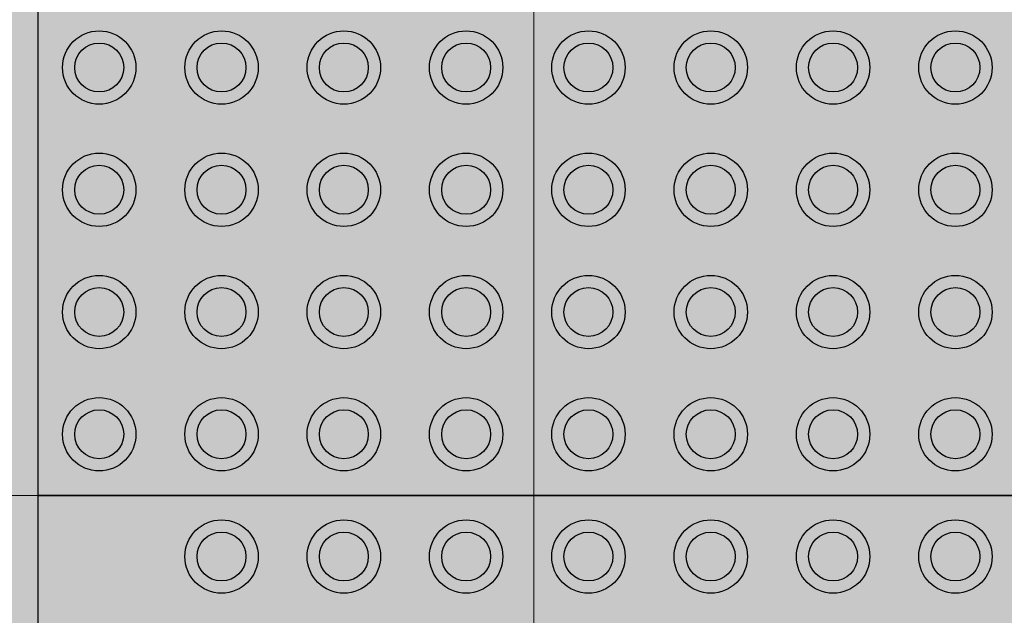
# Model space of a CAD drawing. Units: millimetres. Extents: x -297 to 4663245, y -10 to 2460236.
# Drawn here: x 265 to 265, y 58 to 59 of the extents above; entities that cross this region are included whole.
import ezdxf

# ---------------------------------------------------------------- set-up
doc = ezdxf.new("R2010")
doc.units = ezdxf.units.MM
doc.header["$LTSCALE"] = 0.25
doc.layers.add('BALDOSAS 1', color=253, linetype='Continuous', lineweight=15)
doc.layers.add('PISOS', color=253, linetype='Continuous', lineweight=15)
doc.layers.add('Porcelanato', color=252, linetype='Continuous', lineweight=5, transparency=0.15)

msp = doc.modelspace()

# ---------------------------------------------------------------- hatches: boundary and pattern name
at = {"ltscale": 0.25, "true_color": 0xf7f281, "transparency": 33554687}
h = msp.add_hatch(color=51, dxfattribs=at)
h.dxf.hatch_style = 1
h.paths.add_polyline_path([(264.37171, 58.3606), (264.77171, 58.3606), (264.77171, 58.7606), (264.37171, 58.7606)])
h.paths.add_polyline_path([(264.55171, 58.7231, -1), (264.59671, 58.7231), (264.59671, 58.3981, -1), (264.55171, 58.3981)], flags=16)
h.paths.add_polyline_path([(264.55671, 58.7231, -1), (264.59171, 58.7231), (264.59171, 58.3981, -1), (264.55671, 58.3981)], flags=0)
h.paths.add_polyline_path([(264.63171, 58.7231, -1), (264.67671, 58.7231), (264.67671, 58.3981, -1), (264.63171, 58.3981)], flags=16)
h.paths.add_polyline_path([(264.63671, 58.7231, -1), (264.67171, 58.7231), (264.67171, 58.3981, -1), (264.63671, 58.3981)], flags=0)
h.paths.add_polyline_path([(264.71171, 58.7231, -1), (264.75671, 58.7231), (264.75671, 58.3981, -1), (264.71171, 58.3981)], flags=16)
h.paths.add_polyline_path([(264.71671, 58.7231, -1), (264.75171, 58.7231), (264.75171, 58.3981, -1), (264.71671, 58.3981)], flags=0)
at = {"ltscale": 0.25, "true_color": 0xf8f6b0, "transparency": 33554687}
h = msp.add_hatch(color=51, dxfattribs=at)
h.dxf.hatch_style = 1
h.paths.add_polyline_path([(264.77171, 58.7606), (264.77171, 58.3606), (265.17171, 58.3606), (265.17171, 58.7606)])
h.paths.add_polyline_path([(264.91171, 58.6856, -1), (264.88171, 58.6856, -1)], flags=16)
h.paths.add_polyline_path([(264.86171, 58.6856, -1), (264.83171, 58.6856, -1)], flags=16)
h.paths.add_polyline_path([(264.90671, 58.6856, -1), (264.88671, 58.6856, -1)], flags=0)
h.paths.add_polyline_path([(264.85671, 58.6856, -1), (264.83671, 58.6856, -1)], flags=0)
h.paths.add_polyline_path([(264.88171, 58.7356, -1), (264.91171, 58.7356, -1)], flags=16)
h.paths.add_polyline_path([(264.83171, 58.7356, -1), (264.86171, 58.7356, -1)], flags=16)
h.paths.add_polyline_path([(264.88671, 58.7356, -1), (264.90671, 58.7356, -1)], flags=0)
h.paths.add_polyline_path([(264.83671, 58.7356, -1), (264.85671, 58.7356, -1)], flags=0)
h.paths.add_polyline_path([(264.91171, 58.6356, -1), (264.88171, 58.6356, -1)], flags=16)
h.paths.add_polyline_path([(264.86171, 58.6356, -1), (264.83171, 58.6356, -1)], flags=16)
h.paths.add_polyline_path([(264.96171, 58.6856, -1), (264.93171, 58.6856, -1)], flags=16)
h.paths.add_polyline_path([(264.90671, 58.6356, -1), (264.88671, 58.6356, -1)], flags=0)
h.paths.add_polyline_path([(264.85671, 58.6356, -1), (264.83671, 58.6356, -1)], flags=0)
h.paths.add_polyline_path([(264.81171, 58.6856, -1), (264.78171, 58.6856, -1)], flags=16)
h.paths.add_polyline_path([(264.95671, 58.6856, -1), (264.93671, 58.6856, -1)], flags=0)
h.paths.add_polyline_path([(264.93171, 58.7356, -1), (264.96171, 58.7356, -1)], flags=16)
h.paths.add_polyline_path([(264.80671, 58.6856, -1), (264.78671, 58.6856, -1)], flags=0)
h.paths.add_polyline_path([(264.93671, 58.7356, -1), (264.95671, 58.7356, -1)], flags=0)
h.paths.add_polyline_path([(264.96171, 58.6356, -1), (264.93171, 58.6356, -1)], flags=16)
h.paths.add_polyline_path([(264.81171, 58.6356, -1), (264.78171, 58.6356, -1)], flags=16)
h.paths.add_polyline_path([(264.95671, 58.6356, -1), (264.93671, 58.6356, -1)], flags=0)
h.paths.add_polyline_path([(264.80671, 58.6356, -1), (264.78671, 58.6356, -1)], flags=0)
h.paths.add_polyline_path([(264.91171, 58.5856, -1), (264.88171, 58.5856, -1)], flags=16)
h.paths.add_polyline_path([(264.86171, 58.5856, -1), (264.83171, 58.5856, -1)], flags=16)
h.paths.add_polyline_path([(265.01171, 58.6856, -1), (264.98171, 58.6856, -1)], flags=16)
h.paths.add_polyline_path([(264.90671, 58.5856, -1), (264.88671, 58.5856, -1)], flags=0)
h.paths.add_polyline_path([(264.85671, 58.5856, -1), (264.83671, 58.5856, -1)], flags=0)
h.paths.add_polyline_path([(264.98171, 58.7356, -1), (265.01171, 58.7356, -1)], flags=16)
h.paths.add_polyline_path([(265.00671, 58.6856, -1), (264.98671, 58.6856, -1)], flags=0)
h.paths.add_polyline_path([(264.98671, 58.7356, -1), (265.00671, 58.7356, -1)], flags=0)
h.paths.add_polyline_path([(264.96171, 58.5856, -1), (264.93171, 58.5856, -1)], flags=16)
h.paths.add_polyline_path([(265.01171, 58.6356, -1), (264.98171, 58.6356, -1)], flags=16)
h.paths.add_polyline_path([(264.81171, 58.5856, -1), (264.78171, 58.5856, -1)], flags=16)
h.paths.add_polyline_path([(264.95671, 58.5856, -1), (264.93671, 58.5856, -1)], flags=0)
h.paths.add_polyline_path([(265.00671, 58.6356, -1), (264.98671, 58.6356, -1)], flags=0)
h.paths.add_polyline_path([(264.80671, 58.5856, -1), (264.78671, 58.5856, -1)], flags=0)
h.paths.add_polyline_path([(264.91171, 58.5356, -1), (264.88171, 58.5356, -1)], flags=16)
h.paths.add_polyline_path([(264.86171, 58.5356, -1), (264.83171, 58.5356, -1)], flags=16)
h.paths.add_polyline_path([(265.01171, 58.5856, -1), (264.98171, 58.5856, -1)], flags=16)
h.paths.add_polyline_path([(265.06171, 58.6856, -1), (265.03171, 58.6856, -1)], flags=16)
h.paths.add_polyline_path([(264.90671, 58.5356, -1), (264.88671, 58.5356, -1)], flags=0)
h.paths.add_polyline_path([(264.85671, 58.5356, -1), (264.83671, 58.5356, -1)], flags=0)
h.paths.add_polyline_path([(265.00671, 58.5856, -1), (264.98671, 58.5856, -1)], flags=0)
h.paths.add_polyline_path([(265.03171, 58.7356, -1), (265.06171, 58.7356, -1)], flags=16)
h.paths.add_polyline_path([(265.05671, 58.6856, -1), (265.03671, 58.6856, -1)], flags=0)
h.paths.add_polyline_path([(265.03671, 58.7356, -1), (265.05671, 58.7356, -1)], flags=0)
h.paths.add_polyline_path([(264.96171, 58.5356, -1), (264.93171, 58.5356, -1)], flags=16)
h.paths.add_polyline_path([(264.81171, 58.5356, -1), (264.78171, 58.5356, -1)], flags=16)
h.paths.add_polyline_path([(265.06171, 58.6356, -1), (265.03171, 58.6356, -1)], flags=16)
h.paths.add_polyline_path([(264.95671, 58.5356, -1), (264.93671, 58.5356, -1)], flags=0)
h.paths.add_polyline_path([(264.80671, 58.5356, -1), (264.78671, 58.5356, -1)], flags=0)
h.paths.add_polyline_path([(265.05671, 58.6356, -1), (265.03671, 58.6356, -1)], flags=0)
h.paths.add_polyline_path([(265.01171, 58.5356, -1), (264.98171, 58.5356, -1)], flags=16)
h.paths.add_polyline_path([(265.06171, 58.5856, -1), (265.03171, 58.5856, -1)], flags=16)
h.paths.add_polyline_path([(265.00671, 58.5356, -1), (264.98671, 58.5356, -1)], flags=0)
h.paths.add_polyline_path([(265.05671, 58.5856, -1), (265.03671, 58.5856, -1)], flags=0)
h.paths.add_polyline_path([(264.91171, 58.4856, -1), (264.88171, 58.4856, -1)], flags=16)
h.paths.add_polyline_path([(264.86171, 58.4856, -1), (264.83171, 58.4856, -1)], flags=16)
h.paths.add_polyline_path([(264.90671, 58.4856, -1), (264.88671, 58.4856, -1)], flags=0)
h.paths.add_polyline_path([(265.11171, 58.6856, -1), (265.08171, 58.6856, -1)], flags=16)
h.paths.add_polyline_path([(264.85671, 58.4856, -1), (264.83671, 58.4856, -1)], flags=0)
h.paths.add_polyline_path([(265.08171, 58.7356, -1), (265.11171, 58.7356, -1)], flags=16)
h.paths.add_polyline_path([(265.10671, 58.6856, -1), (265.08671, 58.6856, -1)], flags=0)
h.paths.add_polyline_path([(264.96171, 58.4856, -1), (264.93171, 58.4856, -1)], flags=16)
h.paths.add_polyline_path([(265.10671, 58.7356, -1), (265.08671, 58.7356, -1)], flags=0)
h.paths.add_polyline_path([(264.81171, 58.4856, -1), (264.78171, 58.4856, -1)], flags=16)
h.paths.add_polyline_path([(265.11171, 58.6356, -1), (265.08171, 58.6356, -1)], flags=16)
h.paths.add_polyline_path([(264.95671, 58.4856, -1), (264.93671, 58.4856, -1)], flags=0)
h.paths.add_polyline_path([(264.80671, 58.4856, -1), (264.78671, 58.4856, -1)], flags=0)
h.paths.add_polyline_path([(265.10671, 58.6356, -1), (265.08671, 58.6356, -1)], flags=0)
h.paths.add_polyline_path([(265.06171, 58.5356, -1), (265.03171, 58.5356, -1)], flags=16)
h.paths.add_polyline_path([(265.05671, 58.5356, -1), (265.03671, 58.5356, -1)], flags=0)
h.paths.add_polyline_path([(265.01171, 58.4856, -1), (264.98171, 58.4856, -1)], flags=16)
h.paths.add_polyline_path([(265.11171, 58.5856, -1), (265.08171, 58.5856, -1)], flags=16)
h.paths.add_polyline_path([(265.00671, 58.4856, -1), (264.98671, 58.4856, -1)], flags=0)
h.paths.add_polyline_path([(265.10671, 58.5856, -1), (265.08671, 58.5856, -1)], flags=0)
h.paths.add_polyline_path([(264.91171, 58.4356, -1), (264.88171, 58.4356, -1)], flags=16)
h.paths.add_polyline_path([(264.86171, 58.4356, -1), (264.83171, 58.4356, -1)], flags=16)
h.paths.add_polyline_path([(264.90671, 58.4356, -1), (264.88671, 58.4356, -1)], flags=0)
h.paths.add_polyline_path([(265.16171, 58.6856, -1), (265.13171, 58.6856, -1)], flags=16)
h.paths.add_polyline_path([(264.85671, 58.4356, -1), (264.83671, 58.4356, -1)], flags=0)
h.paths.add_polyline_path([(265.13171, 58.7356, -1), (265.16171, 58.7356, -1)], flags=16)
h.paths.add_polyline_path([(264.96171, 58.4356, -1), (264.93171, 58.4356, -1)], flags=16)
h.paths.add_polyline_path([(265.06171, 58.4856, -1), (265.03171, 58.4856, -1)], flags=16)
h.paths.add_polyline_path([(264.81171, 58.4356, -1), (264.78171, 58.4356, -1)], flags=16)
h.paths.add_polyline_path([(265.15671, 58.6856, -1), (265.13671, 58.6856, -1)], flags=0)
h.paths.add_polyline_path([(265.11171, 58.5356, -1), (265.08171, 58.5356, -1)], flags=16)
h.paths.add_polyline_path([(265.15671, 58.7356, -1), (265.13671, 58.7356, -1)], flags=0)
h.paths.add_polyline_path([(265.16171, 58.6356, -1), (265.13171, 58.6356, -1)], flags=16)
h.paths.add_polyline_path([(264.95671, 58.4356, -1), (264.93671, 58.4356, -1)], flags=0)
h.paths.add_polyline_path([(265.05671, 58.4856, -1), (265.03671, 58.4856, -1)], flags=0)
h.paths.add_polyline_path([(264.80671, 58.4356, -1), (264.78671, 58.4356, -1)], flags=0)
h.paths.add_polyline_path([(265.10671, 58.5356, -1), (265.08671, 58.5356, -1)], flags=0)
h.paths.add_polyline_path([(265.15671, 58.6356, -1), (265.13671, 58.6356, -1)], flags=0)
h.paths.add_polyline_path([(265.01171, 58.4356, -1), (264.98171, 58.4356, -1)], flags=16)
h.paths.add_polyline_path([(265.16171, 58.5856, -1), (265.13171, 58.5856, -1)], flags=16)
h.paths.add_polyline_path([(265.00671, 58.4356, -1), (264.98671, 58.4356, -1)], flags=0)
h.paths.add_polyline_path([(265.15671, 58.5856, -1), (265.13671, 58.5856, -1)], flags=0)
h.paths.add_polyline_path([(265.11171, 58.4856, -1), (265.08171, 58.4856, -1)], flags=16)
h.paths.add_polyline_path([(265.10671, 58.4856, -1), (265.08671, 58.4856, -1)], flags=0)
h.paths.add_polyline_path([(264.91171, 58.3856, -1), (264.88171, 58.3856, -1)], flags=16)
h.paths.add_polyline_path([(265.06171, 58.4356, -1), (265.03171, 58.4356, -1)], flags=16)
h.paths.add_polyline_path([(264.86171, 58.3856, -1), (264.83171, 58.3856, -1)], flags=16)
h.paths.add_polyline_path([(265.16171, 58.5356, -1), (265.13171, 58.5356, -1)], flags=16)
h.paths.add_polyline_path([(264.90671, 58.3856, -1), (264.88671, 58.3856, -1)], flags=0)
h.paths.add_polyline_path([(265.05671, 58.4356, -1), (265.03671, 58.4356, -1)], flags=0)
h.paths.add_polyline_path([(264.85671, 58.3856, -1), (264.83671, 58.3856, -1)], flags=0)
h.paths.add_polyline_path([(265.15671, 58.5356, -1), (265.13671, 58.5356, -1)], flags=0)
h.paths.add_polyline_path([(264.96171, 58.3856, -1), (264.93171, 58.3856, -1)], flags=16)
h.paths.add_polyline_path([(264.81171, 58.3856, -1), (264.78171, 58.3856, -1)], flags=16)
h.paths.add_polyline_path([(264.95671, 58.3856, -1), (264.93671, 58.3856, -1)], flags=0)
h.paths.add_polyline_path([(264.80671, 58.3856, -1), (264.78671, 58.3856, -1)], flags=0)
h.paths.add_polyline_path([(265.01171, 58.3856, -1), (264.98171, 58.3856, -1)], flags=16)
h.paths.add_polyline_path([(265.00671, 58.3856, -1), (264.98671, 58.3856, -1)], flags=0)
h.paths.add_polyline_path([(265.11171, 58.4356, -1), (265.08171, 58.4356, -1)], flags=16)
h.paths.add_polyline_path([(265.16171, 58.4856, -1), (265.13171, 58.4856, -1)], flags=16)
h.paths.add_polyline_path([(265.10671, 58.4356, -1), (265.08671, 58.4356, -1)], flags=0)
h.paths.add_polyline_path([(265.15671, 58.4856, -1), (265.13671, 58.4856, -1)], flags=0)
h.paths.add_polyline_path([(265.06171, 58.3856, -1), (265.03171, 58.3856, -1)], flags=16)
h.paths.add_polyline_path([(265.05671, 58.3856, -1), (265.03671, 58.3856, -1)], flags=0)
h.paths.add_polyline_path([(265.16171, 58.4356, -1), (265.13171, 58.4356, -1)], flags=16)
h.paths.add_polyline_path([(265.15671, 58.4356, -1), (265.13671, 58.4356, -1)], flags=0)
h.paths.add_polyline_path([(265.11171, 58.3856, -1), (265.08171, 58.3856, -1)], flags=16)
h.paths.add_polyline_path([(265.10671, 58.3856, -1), (265.08671, 58.3856, -1)], flags=0)
h.paths.add_polyline_path([(265.16171, 58.3856, -1), (265.13171, 58.3856, -1)], flags=16)
h.paths.add_polyline_path([(265.15671, 58.3856, -1), (265.13671, 58.3856, -1)], flags=0)
at = {"ltscale": 0.25, "true_color": 0xf7f281, "transparency": 33554687}
h = msp.add_hatch(color=51, dxfattribs=at)
h.dxf.hatch_style = 1
h.paths.add_polyline_path([(264.81171, 58.5356, 1), (264.78171, 58.5356, 1)])
h.paths.add_polyline_path([(264.78671, 58.5356, -1), (264.80671, 58.5356, -1)], flags=16)
h.paths.add_polyline_path([(264.86171, 58.5356, 1), (264.83171, 58.5356, 1)])
h.paths.add_polyline_path([(264.83671, 58.5356, -1), (264.85671, 58.5356, -1)], flags=16)
h.paths.add_polyline_path([(264.88171, 58.5356, 1), (264.91171, 58.5356, 1)])
h.paths.add_polyline_path([(264.90671, 58.5356, -1), (264.88671, 58.5356, -1)], flags=16)
h.paths.add_polyline_path([(264.96171, 58.5356, 1), (264.93171, 58.5356, 1)])
h.paths.add_polyline_path([(264.93671, 58.5356, -1), (264.95671, 58.5356, -1)], flags=16)
h.paths.add_polyline_path([(265.01171, 58.5356, 1), (264.98171, 58.5356, 1)])
h.paths.add_polyline_path([(264.98671, 58.5356, -1), (265.00671, 58.5356, -1)], flags=16)
h.paths.add_polyline_path([(265.06171, 58.5356, 1), (265.03171, 58.5356, 1)])
h.paths.add_polyline_path([(265.03671, 58.5356, -1), (265.05671, 58.5356, -1)], flags=16)
h.paths.add_polyline_path([(265.08171, 58.5356, 1), (265.11171, 58.5356, 1)])
h.paths.add_polyline_path([(265.10671, 58.5356, -1), (265.08671, 58.5356, -1)], flags=16)
h.paths.add_polyline_path([(265.13171, 58.5356, 1), (265.16171, 58.5356, 1)])
h.paths.add_polyline_path([(265.15671, 58.5356, -1), (265.13671, 58.5356, -1)], flags=16)
at = {"ltscale": 0.25, "true_color": 0xf1eb1f, "transparency": 33554687}
h = msp.add_hatch(color=2, dxfattribs=at)
h.dxf.hatch_style = 1
h.paths.add_polyline_path([(264.80671, 58.5356, 1), (264.78671, 58.5356, 1)])
h.paths.add_polyline_path([(264.83671, 58.5356, 1), (264.85671, 58.5356, 1)])
h.paths.add_polyline_path([(264.90671, 58.5356, 1), (264.88671, 58.5356, 1)])
h.paths.add_polyline_path([(264.93671, 58.5356, 1), (264.95671, 58.5356, 1)])
h.paths.add_polyline_path([(264.98671, 58.5356, 1), (265.00671, 58.5356, 1)])
h.paths.add_polyline_path([(265.05671, 58.5356, 1), (265.03671, 58.5356, 1)])
h.paths.add_polyline_path([(265.08671, 58.5356, 1), (265.10671, 58.5356, 1)])
h.paths.add_polyline_path([(265.13671, 58.5356, 1), (265.15671, 58.5356, 1)])
at = {"ltscale": 0.25, "true_color": 0xf7f281, "transparency": 33554687}
h = msp.add_hatch(color=51, dxfattribs=at)
h.dxf.hatch_style = 1
h.paths.add_polyline_path([(264.81171, 58.4856, 1), (264.78171, 58.4856, 1)])
h.paths.add_polyline_path([(264.78671, 58.4856, -1), (264.80671, 58.4856, -1)], flags=16)
h.paths.add_polyline_path([(264.86171, 58.4856, 1), (264.83171, 58.4856, 1)])
h.paths.add_polyline_path([(264.83671, 58.4856, -1), (264.85671, 58.4856, -1)], flags=16)
h.paths.add_polyline_path([(264.88171, 58.4856, 1), (264.91171, 58.4856, 1)])
h.paths.add_polyline_path([(264.90671, 58.4856, -1), (264.88671, 58.4856, -1)], flags=16)
h.paths.add_polyline_path([(264.96171, 58.4856, 1), (264.93171, 58.4856, 1)])
h.paths.add_polyline_path([(264.93671, 58.4856, -1), (264.95671, 58.4856, -1)], flags=16)
h.paths.add_polyline_path([(265.01171, 58.4856, 1), (264.98171, 58.4856, 1)])
h.paths.add_polyline_path([(264.98671, 58.4856, -1), (265.00671, 58.4856, -1)], flags=16)
h.paths.add_polyline_path([(265.06171, 58.4856, 1), (265.03171, 58.4856, 1)])
h.paths.add_polyline_path([(265.03671, 58.4856, -1), (265.05671, 58.4856, -1)], flags=16)
h.paths.add_polyline_path([(265.08171, 58.4856, 1), (265.11171, 58.4856, 1)])
h.paths.add_polyline_path([(265.10671, 58.4856, -1), (265.08671, 58.4856, -1)], flags=16)
h.paths.add_polyline_path([(265.13171, 58.4856, 1), (265.16171, 58.4856, 1)])
h.paths.add_polyline_path([(265.15671, 58.4856, -1), (265.13671, 58.4856, -1)], flags=16)
at = {"ltscale": 0.25, "true_color": 0xf1eb1f, "transparency": 33554687}
h = msp.add_hatch(color=2, dxfattribs=at)
h.dxf.hatch_style = 1
h.paths.add_polyline_path([(264.80671, 58.4856, 1), (264.78671, 58.4856, 1)])
h.paths.add_polyline_path([(264.83671, 58.4856, 1), (264.85671, 58.4856, 1)])
h.paths.add_polyline_path([(264.90671, 58.4856, 1), (264.88671, 58.4856, 1)])
h.paths.add_polyline_path([(264.93671, 58.4856, 1), (264.95671, 58.4856, 1)])
h.paths.add_polyline_path([(264.98671, 58.4856, 1), (265.00671, 58.4856, 1)])
h.paths.add_polyline_path([(265.05671, 58.4856, 1), (265.03671, 58.4856, 1)])
h.paths.add_polyline_path([(265.08671, 58.4856, 1), (265.10671, 58.4856, 1)])
h.paths.add_polyline_path([(265.13671, 58.4856, 1), (265.15671, 58.4856, 1)])
at = {"ltscale": 0.25, "true_color": 0xf7f281, "transparency": 33554687}
h = msp.add_hatch(color=51, dxfattribs=at)
h.dxf.hatch_style = 1
h.paths.add_polyline_path([(264.81171, 58.4356, 1), (264.78171, 58.4356, 1)])
h.paths.add_polyline_path([(264.78671, 58.4356, -1), (264.80671, 58.4356, -1)], flags=16)
h.paths.add_polyline_path([(264.86171, 58.4356, 1), (264.83171, 58.4356, 1)])
h.paths.add_polyline_path([(264.83671, 58.4356, -1), (264.85671, 58.4356, -1)], flags=16)
h.paths.add_polyline_path([(264.88171, 58.4356, 1), (264.91171, 58.4356, 1)])
h.paths.add_polyline_path([(264.90671, 58.4356, -1), (264.88671, 58.4356, -1)], flags=16)
h.paths.add_polyline_path([(264.96171, 58.4356, 1), (264.93171, 58.4356, 1)])
h.paths.add_polyline_path([(264.93671, 58.4356, -1), (264.95671, 58.4356, -1)], flags=16)
h.paths.add_polyline_path([(265.01171, 58.4356, 1), (264.98171, 58.4356, 1)])
h.paths.add_polyline_path([(264.98671, 58.4356, -1), (265.00671, 58.4356, -1)], flags=16)
h.paths.add_polyline_path([(265.06171, 58.4356, 1), (265.03171, 58.4356, 1)])
h.paths.add_polyline_path([(265.03671, 58.4356, -1), (265.05671, 58.4356, -1)], flags=16)
h.paths.add_polyline_path([(265.08171, 58.4356, 1), (265.11171, 58.4356, 1)])
h.paths.add_polyline_path([(265.10671, 58.4356, -1), (265.08671, 58.4356, -1)], flags=16)
h.paths.add_polyline_path([(265.13171, 58.4356, 1), (265.16171, 58.4356, 1)])
h.paths.add_polyline_path([(265.15671, 58.4356, -1), (265.13671, 58.4356, -1)], flags=16)
at = {"ltscale": 0.25, "true_color": 0xf1eb1f, "transparency": 33554687}
h = msp.add_hatch(color=2, dxfattribs=at)
h.dxf.hatch_style = 1
h.paths.add_polyline_path([(264.80671, 58.4356, 1), (264.78671, 58.4356, 1)])
h.paths.add_polyline_path([(264.83671, 58.4356, 1), (264.85671, 58.4356, 1)])
h.paths.add_polyline_path([(264.90671, 58.4356, 1), (264.88671, 58.4356, 1)])
h.paths.add_polyline_path([(264.93671, 58.4356, 1), (264.95671, 58.4356, 1)])
h.paths.add_polyline_path([(264.98671, 58.4356, 1), (265.00671, 58.4356, 1)])
h.paths.add_polyline_path([(265.05671, 58.4356, 1), (265.03671, 58.4356, 1)])
h.paths.add_polyline_path([(265.08671, 58.4356, 1), (265.10671, 58.4356, 1)])
h.paths.add_polyline_path([(265.13671, 58.4356, 1), (265.15671, 58.4356, 1)])
at = {"ltscale": 0.25, "true_color": 0xf7f281, "transparency": 33554687}
h = msp.add_hatch(color=51, dxfattribs=at)
h.dxf.hatch_style = 1
h.paths.add_polyline_path([(264.81171, 58.3856, 1), (264.78171, 58.3856, 1)])
h.paths.add_polyline_path([(264.78671, 58.3856, -1), (264.80671, 58.3856, -1)], flags=16)
h.paths.add_polyline_path([(264.86171, 58.3856, 1), (264.83171, 58.3856, 1)])
h.paths.add_polyline_path([(264.83671, 58.3856, -1), (264.85671, 58.3856, -1)], flags=16)
h.paths.add_polyline_path([(264.88171, 58.3856, 1), (264.91171, 58.3856, 1)])
h.paths.add_polyline_path([(264.90671, 58.3856, -1), (264.88671, 58.3856, -1)], flags=16)
h.paths.add_polyline_path([(264.96171, 58.3856, 1), (264.93171, 58.3856, 1)])
h.paths.add_polyline_path([(264.93671, 58.3856, -1), (264.95671, 58.3856, -1)], flags=16)
h.paths.add_polyline_path([(265.01171, 58.3856, 1), (264.98171, 58.3856, 1)])
h.paths.add_polyline_path([(264.98671, 58.3856, -1), (265.00671, 58.3856, -1)], flags=16)
h.paths.add_polyline_path([(265.06171, 58.3856, 1), (265.03171, 58.3856, 1)])
h.paths.add_polyline_path([(265.03671, 58.3856, -1), (265.05671, 58.3856, -1)], flags=16)
h.paths.add_polyline_path([(265.08171, 58.3856, 1), (265.11171, 58.3856, 1)])
h.paths.add_polyline_path([(265.10671, 58.3856, -1), (265.08671, 58.3856, -1)], flags=16)
h.paths.add_polyline_path([(265.13171, 58.3856, 1), (265.16171, 58.3856, 1)])
h.paths.add_polyline_path([(265.15671, 58.3856, -1), (265.13671, 58.3856, -1)], flags=16)
at = {"ltscale": 0.25, "true_color": 0xf1eb1f, "transparency": 33554687}
h = msp.add_hatch(color=2, dxfattribs=at)
h.dxf.hatch_style = 1
h.paths.add_polyline_path([(264.80671, 58.3856, 1), (264.78671, 58.3856, 1)])
h.paths.add_polyline_path([(264.83671, 58.3856, 1), (264.85671, 58.3856, 1)])
h.paths.add_polyline_path([(264.90671, 58.3856, 1), (264.88671, 58.3856, 1)])
h.paths.add_polyline_path([(264.93671, 58.3856, 1), (264.95671, 58.3856, 1)])
h.paths.add_polyline_path([(264.98671, 58.3856, 1), (265.00671, 58.3856, 1)])
h.paths.add_polyline_path([(265.05671, 58.3856, 1), (265.03671, 58.3856, 1)])
h.paths.add_polyline_path([(265.08671, 58.3856, 1), (265.10671, 58.3856, 1)])
h.paths.add_polyline_path([(265.13671, 58.3856, 1), (265.15671, 58.3856, 1)])
at = {"ltscale": 0.25, "true_color": 0xf8f6b0, "transparency": 33554687}
h = msp.add_hatch(color=51, dxfattribs=at)
h.dxf.hatch_style = 1
h.paths.add_polyline_path([(264.77171, 58.3606), (264.77171, 57.9606), (265.17171, 57.9606), (265.17171, 58.3606)])
h.paths.add_polyline_path([(264.91171, 58.2856, -1), (264.88171, 58.2856, -1)], flags=16)
h.paths.add_polyline_path([(264.86171, 58.2856, -1), (264.83171, 58.2856, -1)], flags=16)
h.paths.add_polyline_path([(264.90671, 58.2856, -1), (264.88671, 58.2856, -1)], flags=0)
h.paths.add_polyline_path([(264.85671, 58.2856, -1), (264.83671, 58.2856, -1)], flags=0)
h.paths.add_polyline_path([(264.88171, 58.3356, -1), (264.91171, 58.3356, -1)], flags=16)
h.paths.add_polyline_path([(264.83171, 58.3356, -1), (264.86171, 58.3356, -1)], flags=16)
h.paths.add_polyline_path([(264.88671, 58.3356, -1), (264.90671, 58.3356, -1)], flags=0)
h.paths.add_polyline_path([(264.83671, 58.3356, -1), (264.85671, 58.3356, -1)], flags=0)
h.paths.add_polyline_path([(264.91171, 58.2356, -1), (264.88171, 58.2356, -1)], flags=16)
h.paths.add_polyline_path([(264.86171, 58.2356, -1), (264.83171, 58.2356, -1)], flags=16)
h.paths.add_polyline_path([(264.96171, 58.2856, -1), (264.93171, 58.2856, -1)], flags=16)
h.paths.add_polyline_path([(264.90671, 58.2356, -1), (264.88671, 58.2356, -1)], flags=0)
h.paths.add_polyline_path([(264.85671, 58.2356, -1), (264.83671, 58.2356, -1)], flags=0)
h.paths.add_polyline_path([(264.81171, 58.2856, -1), (264.78171, 58.2856, -1)], flags=16)
h.paths.add_polyline_path([(264.95671, 58.2856, -1), (264.93671, 58.2856, -1)], flags=0)
h.paths.add_polyline_path([(264.93171, 58.3356, -1), (264.96171, 58.3356, -1)], flags=16)
h.paths.add_polyline_path([(264.80671, 58.2856, -1), (264.78671, 58.2856, -1)], flags=0)
h.paths.add_polyline_path([(264.93671, 58.3356, -1), (264.95671, 58.3356, -1)], flags=0)
h.paths.add_polyline_path([(264.96171, 58.2356, -1), (264.93171, 58.2356, -1)], flags=16)
h.paths.add_polyline_path([(264.81171, 58.2356, -1), (264.78171, 58.2356, -1)], flags=16)
h.paths.add_polyline_path([(264.95671, 58.2356, -1), (264.93671, 58.2356, -1)], flags=0)
h.paths.add_polyline_path([(264.80671, 58.2356, -1), (264.78671, 58.2356, -1)], flags=0)
h.paths.add_polyline_path([(264.91171, 58.1856, -1), (264.88171, 58.1856, -1)], flags=16)
h.paths.add_polyline_path([(264.86171, 58.1856, -1), (264.83171, 58.1856, -1)], flags=16)
h.paths.add_polyline_path([(265.01171, 58.2856, -1), (264.98171, 58.2856, -1)], flags=16)
h.paths.add_polyline_path([(264.90671, 58.1856, -1), (264.88671, 58.1856, -1)], flags=0)
h.paths.add_polyline_path([(264.85671, 58.1856, -1), (264.83671, 58.1856, -1)], flags=0)
h.paths.add_polyline_path([(264.98171, 58.3356, -1), (265.01171, 58.3356, -1)], flags=16)
h.paths.add_polyline_path([(265.00671, 58.2856, -1), (264.98671, 58.2856, -1)], flags=0)
h.paths.add_polyline_path([(264.98671, 58.3356, -1), (265.00671, 58.3356, -1)], flags=0)
h.paths.add_polyline_path([(264.96171, 58.1856, -1), (264.93171, 58.1856, -1)], flags=16)
h.paths.add_polyline_path([(265.01171, 58.2356, -1), (264.98171, 58.2356, -1)], flags=16)
h.paths.add_polyline_path([(264.81171, 58.1856, -1), (264.78171, 58.1856, -1)], flags=16)
h.paths.add_polyline_path([(264.95671, 58.1856, -1), (264.93671, 58.1856, -1)], flags=0)
h.paths.add_polyline_path([(265.00671, 58.2356, -1), (264.98671, 58.2356, -1)], flags=0)
h.paths.add_polyline_path([(264.80671, 58.1856, -1), (264.78671, 58.1856, -1)], flags=0)
h.paths.add_polyline_path([(264.91171, 58.1356, -1), (264.88171, 58.1356, -1)], flags=16)
h.paths.add_polyline_path([(264.86171, 58.1356, -1), (264.83171, 58.1356, -1)], flags=16)
h.paths.add_polyline_path([(265.01171, 58.1856, -1), (264.98171, 58.1856, -1)], flags=16)
h.paths.add_polyline_path([(265.06171, 58.2856, -1), (265.03171, 58.2856, -1)], flags=16)
h.paths.add_polyline_path([(264.90671, 58.1356, -1), (264.88671, 58.1356, -1)], flags=0)
h.paths.add_polyline_path([(264.85671, 58.1356, -1), (264.83671, 58.1356, -1)], flags=0)
h.paths.add_polyline_path([(265.00671, 58.1856, -1), (264.98671, 58.1856, -1)], flags=0)
h.paths.add_polyline_path([(265.03171, 58.3356, -1), (265.06171, 58.3356, -1)], flags=16)
h.paths.add_polyline_path([(265.05671, 58.2856, -1), (265.03671, 58.2856, -1)], flags=0)
h.paths.add_polyline_path([(265.03671, 58.3356, -1), (265.05671, 58.3356, -1)], flags=0)
h.paths.add_polyline_path([(264.96171, 58.1356, -1), (264.93171, 58.1356, -1)], flags=16)
h.paths.add_polyline_path([(264.81171, 58.1356, -1), (264.78171, 58.1356, -1)], flags=16)
h.paths.add_polyline_path([(265.06171, 58.2356, -1), (265.03171, 58.2356, -1)], flags=16)
h.paths.add_polyline_path([(264.95671, 58.1356, -1), (264.93671, 58.1356, -1)], flags=0)
h.paths.add_polyline_path([(264.80671, 58.1356, -1), (264.78671, 58.1356, -1)], flags=0)
h.paths.add_polyline_path([(265.05671, 58.2356, -1), (265.03671, 58.2356, -1)], flags=0)
h.paths.add_polyline_path([(265.01171, 58.1356, -1), (264.98171, 58.1356, -1)], flags=16)
h.paths.add_polyline_path([(265.06171, 58.1856, -1), (265.03171, 58.1856, -1)], flags=16)
h.paths.add_polyline_path([(265.00671, 58.1356, -1), (264.98671, 58.1356, -1)], flags=0)
h.paths.add_polyline_path([(265.05671, 58.1856, -1), (265.03671, 58.1856, -1)], flags=0)
h.paths.add_polyline_path([(264.91171, 58.0856, -1), (264.88171, 58.0856, -1)], flags=16)
h.paths.add_polyline_path([(264.86171, 58.0856, -1), (264.83171, 58.0856, -1)], flags=16)
h.paths.add_polyline_path([(264.90671, 58.0856, -1), (264.88671, 58.0856, -1)], flags=0)
h.paths.add_polyline_path([(265.11171, 58.2856, -1), (265.08171, 58.2856, -1)], flags=16)
h.paths.add_polyline_path([(264.85671, 58.0856, -1), (264.83671, 58.0856, -1)], flags=0)
h.paths.add_polyline_path([(265.08171, 58.3356, -1), (265.11171, 58.3356, -1)], flags=16)
h.paths.add_polyline_path([(265.10671, 58.2856, -1), (265.08671, 58.2856, -1)], flags=0)
h.paths.add_polyline_path([(264.96171, 58.0856, -1), (264.93171, 58.0856, -1)], flags=16)
h.paths.add_polyline_path([(265.10671, 58.3356, -1), (265.08671, 58.3356, -1)], flags=0)
h.paths.add_polyline_path([(264.81171, 58.0856, -1), (264.78171, 58.0856, -1)], flags=16)
h.paths.add_polyline_path([(265.11171, 58.2356, -1), (265.08171, 58.2356, -1)], flags=16)
h.paths.add_polyline_path([(264.95671, 58.0856, -1), (264.93671, 58.0856, -1)], flags=0)
h.paths.add_polyline_path([(264.80671, 58.0856, -1), (264.78671, 58.0856, -1)], flags=0)
h.paths.add_polyline_path([(265.10671, 58.2356, -1), (265.08671, 58.2356, -1)], flags=0)
h.paths.add_polyline_path([(265.06171, 58.1356, -1), (265.03171, 58.1356, -1)], flags=16)
h.paths.add_polyline_path([(265.05671, 58.1356, -1), (265.03671, 58.1356, -1)], flags=0)
h.paths.add_polyline_path([(265.01171, 58.0856, -1), (264.98171, 58.0856, -1)], flags=16)
h.paths.add_polyline_path([(265.11171, 58.1856, -1), (265.08171, 58.1856, -1)], flags=16)
h.paths.add_polyline_path([(265.00671, 58.0856, -1), (264.98671, 58.0856, -1)], flags=0)
h.paths.add_polyline_path([(265.10671, 58.1856, -1), (265.08671, 58.1856, -1)], flags=0)
h.paths.add_polyline_path([(264.91171, 58.0356, -1), (264.88171, 58.0356, -1)], flags=16)
h.paths.add_polyline_path([(264.86171, 58.0356, -1), (264.83171, 58.0356, -1)], flags=16)
h.paths.add_polyline_path([(264.90671, 58.0356, -1), (264.88671, 58.0356, -1)], flags=0)
h.paths.add_polyline_path([(265.16171, 58.2856, -1), (265.13171, 58.2856, -1)], flags=16)
h.paths.add_polyline_path([(264.85671, 58.0356, -1), (264.83671, 58.0356, -1)], flags=0)
h.paths.add_polyline_path([(265.13171, 58.3356, -1), (265.16171, 58.3356, -1)], flags=16)
h.paths.add_polyline_path([(264.96171, 58.0356, -1), (264.93171, 58.0356, -1)], flags=16)
h.paths.add_polyline_path([(265.06171, 58.0856, -1), (265.03171, 58.0856, -1)], flags=16)
h.paths.add_polyline_path([(264.81171, 58.0356, -1), (264.78171, 58.0356, -1)], flags=16)
h.paths.add_polyline_path([(265.15671, 58.2856, -1), (265.13671, 58.2856, -1)], flags=0)
h.paths.add_polyline_path([(265.11171, 58.1356, -1), (265.08171, 58.1356, -1)], flags=16)
h.paths.add_polyline_path([(265.15671, 58.3356, -1), (265.13671, 58.3356, -1)], flags=0)
h.paths.add_polyline_path([(265.16171, 58.2356, -1), (265.13171, 58.2356, -1)], flags=16)
h.paths.add_polyline_path([(264.95671, 58.0356, -1), (264.93671, 58.0356, -1)], flags=0)
h.paths.add_polyline_path([(265.05671, 58.0856, -1), (265.03671, 58.0856, -1)], flags=0)
h.paths.add_polyline_path([(264.80671, 58.0356, -1), (264.78671, 58.0356, -1)], flags=0)
h.paths.add_polyline_path([(265.10671, 58.1356, -1), (265.08671, 58.1356, -1)], flags=0)
h.paths.add_polyline_path([(265.15671, 58.2356, -1), (265.13671, 58.2356, -1)], flags=0)
h.paths.add_polyline_path([(265.01171, 58.0356, -1), (264.98171, 58.0356, -1)], flags=16)
h.paths.add_polyline_path([(265.16171, 58.1856, -1), (265.13171, 58.1856, -1)], flags=16)
h.paths.add_polyline_path([(265.00671, 58.0356, -1), (264.98671, 58.0356, -1)], flags=0)
h.paths.add_polyline_path([(265.15671, 58.1856, -1), (265.13671, 58.1856, -1)], flags=0)
h.paths.add_polyline_path([(265.11171, 58.0856, -1), (265.08171, 58.0856, -1)], flags=16)
h.paths.add_polyline_path([(265.10671, 58.0856, -1), (265.08671, 58.0856, -1)], flags=0)
h.paths.add_polyline_path([(264.91171, 57.9856, -1), (264.88171, 57.9856, -1)], flags=16)
h.paths.add_polyline_path([(265.06171, 58.0356, -1), (265.03171, 58.0356, -1)], flags=16)
h.paths.add_polyline_path([(264.86171, 57.9856, -1), (264.83171, 57.9856, -1)], flags=16)
h.paths.add_polyline_path([(265.16171, 58.1356, -1), (265.13171, 58.1356, -1)], flags=16)
h.paths.add_polyline_path([(264.90671, 57.9856, -1), (264.88671, 57.9856, -1)], flags=0)
h.paths.add_polyline_path([(265.05671, 58.0356, -1), (265.03671, 58.0356, -1)], flags=0)
h.paths.add_polyline_path([(264.85671, 57.9856, -1), (264.83671, 57.9856, -1)], flags=0)
h.paths.add_polyline_path([(265.15671, 58.1356, -1), (265.13671, 58.1356, -1)], flags=0)
h.paths.add_polyline_path([(264.96171, 57.9856, -1), (264.93171, 57.9856, -1)], flags=16)
h.paths.add_polyline_path([(264.81171, 57.9856, -1), (264.78171, 57.9856, -1)], flags=16)
h.paths.add_polyline_path([(264.95671, 57.9856, -1), (264.93671, 57.9856, -1)], flags=0)
h.paths.add_polyline_path([(264.80671, 57.9856, -1), (264.78671, 57.9856, -1)], flags=0)
h.paths.add_polyline_path([(265.01171, 57.9856, -1), (264.98171, 57.9856, -1)], flags=16)
h.paths.add_polyline_path([(265.00671, 57.9856, -1), (264.98671, 57.9856, -1)], flags=0)
h.paths.add_polyline_path([(265.11171, 58.0356, -1), (265.08171, 58.0356, -1)], flags=16)
h.paths.add_polyline_path([(265.16171, 58.0856, -1), (265.13171, 58.0856, -1)], flags=16)
h.paths.add_polyline_path([(265.10671, 58.0356, -1), (265.08671, 58.0356, -1)], flags=0)
h.paths.add_polyline_path([(265.15671, 58.0856, -1), (265.13671, 58.0856, -1)], flags=0)
h.paths.add_polyline_path([(265.06171, 57.9856, -1), (265.03171, 57.9856, -1)], flags=16)
h.paths.add_polyline_path([(265.05671, 57.9856, -1), (265.03671, 57.9856, -1)], flags=0)
h.paths.add_polyline_path([(265.16171, 58.0356, -1), (265.13171, 58.0356, -1)], flags=16)
h.paths.add_polyline_path([(265.15671, 58.0356, -1), (265.13671, 58.0356, -1)], flags=0)
h.paths.add_polyline_path([(265.11171, 57.9856, -1), (265.08171, 57.9856, -1)], flags=16)
h.paths.add_polyline_path([(265.10671, 57.9856, -1), (265.08671, 57.9856, -1)], flags=0)
h.paths.add_polyline_path([(265.16171, 57.9856, -1), (265.13171, 57.9856, -1)], flags=16)
h.paths.add_polyline_path([(265.15671, 57.9856, -1), (265.13671, 57.9856, -1)], flags=0)
at = {"ltscale": 0.25, "true_color": 0xf7f281, "transparency": 33554687}
h = msp.add_hatch(color=51, dxfattribs=at)
h.dxf.hatch_style = 1
h.paths.add_polyline_path([(264.81171, 58.3356, 1), (264.78171, 58.3356, 1)])
h.paths.add_polyline_path([(264.83171, 58.3356, 1), (264.86171, 58.3356, 1)])
h.paths.add_polyline_path([(264.83671, 58.3356, -1), (264.85671, 58.3356, -1)], flags=16)
h.paths.add_polyline_path([(264.88171, 58.3356, 1), (264.91171, 58.3356, 1)])
h.paths.add_polyline_path([(264.90671, 58.3356, -1), (264.88671, 58.3356, -1)], flags=16)
h.paths.add_polyline_path([(264.96171, 58.3356, 1), (264.93171, 58.3356, 1)])
h.paths.add_polyline_path([(264.95671, 58.3356, -1), (264.93671, 58.3356, -1)], flags=16)
h.paths.add_polyline_path([(265.01171, 58.3356, 1), (264.98171, 58.3356, 1)])
h.paths.add_polyline_path([(264.98671, 58.3356, -1), (265.00671, 58.3356, -1)], flags=16)
h.paths.add_polyline_path([(265.03171, 58.3356, 1), (265.06171, 58.3356, 1)])
h.paths.add_polyline_path([(265.03671, 58.3356, -1), (265.05671, 58.3356, -1)], flags=16)
h.paths.add_polyline_path([(265.11171, 58.3356, 1), (265.08171, 58.3356, 1)])
h.paths.add_polyline_path([(265.10671, 58.3356, -1), (265.08671, 58.3356, -1)], flags=16)
h.paths.add_polyline_path([(265.16171, 58.3356, 1), (265.13171, 58.3356, 1)])
h.paths.add_polyline_path([(265.15671, 58.3356, -1), (265.13671, 58.3356, -1)], flags=16)
at = {"ltscale": 0.25, "true_color": 0xf1eb1f, "transparency": 33554687}
h = msp.add_hatch(color=2, dxfattribs=at)
h.dxf.hatch_style = 1
h.paths.add_polyline_path([(264.80671, 58.3356, 1), (264.78671, 58.3356, 1)])
h.paths.add_polyline_path([(264.83671, 58.3356, 1), (264.85671, 58.3356, 1)])
h.paths.add_polyline_path([(264.90671, 58.3356, 1), (264.88671, 58.3356, 1)])
h.paths.add_polyline_path([(264.93671, 58.3356, 1), (264.95671, 58.3356, 1)])
h.paths.add_polyline_path([(264.98671, 58.3356, 1), (265.00671, 58.3356, 1)])
h.paths.add_polyline_path([(265.05671, 58.3356, 1), (265.03671, 58.3356, 1)])
h.paths.add_polyline_path([(265.08671, 58.3356, 1), (265.10671, 58.3356, 1)])
h.paths.add_polyline_path([(265.13671, 58.3356, 1), (265.15671, 58.3356, 1)])
at = {"layer": 'BALDOSAS 1', "true_color": 0x636466, "transparency": 33554534}
h = msp.add_hatch(color=251, dxfattribs=at)
h.dxf.hatch_style = 1
h.paths.add_polyline_path([(264.77442, 69.97983), (266.42442, 69.97983), (266.42442, 76.47983), (264.77442, 76.47983)])
edge = h.paths.add_edge_path()
edge.add_line((293.92442, 75.12983), (293.92442, 70.80483))
edge.add_arc((294.54317, 70.7194), 0.62462, 172.13823, 289.28598)
edge.add_line((294.74947, 70.12983), (331.87442, 70.12983))
edge.add_line((331.87442, 70.12983), (331.87442, 71.62983))
edge.add_line((331.87442, 71.62983), (319.17442, 71.62983))
edge.add_line((319.17442, 71.62983), (319.17442, 128.07983))
edge.add_line((319.17442, 128.07983), (313.82442, 128.07983))
edge.add_line((313.82442, 128.07983), (313.82442, 71.62983))
edge.add_line((313.82442, 71.62983), (305.82442, 71.62983))
edge.add_line((305.82442, 71.62983), (305.82442, 74.97983))
edge.add_line((305.82442, 74.97983), (305.82442, 75.12983))
edge.add_line((305.82442, 75.12983), (293.92442, 75.12983))
h.paths.add_polyline_path([(290.63945, 102.07983), (290.63945, 101.07983), (291.83945, 101.07983), (291.83945, 101.17983), (313.72442, 101.17983), (313.72442, 112.92983), (298.82442, 112.92983), (298.82442, 112.02983), (312.82442, 112.02983), (312.82442, 102.07983)])
edge = h.paths.add_edge_path()
edge.add_line((236.42442, 59.47983), (236.42442, 57.32983))
edge.add_line((236.42442, 57.32983), (256.82442, 57.32983))
edge.add_line((256.82442, 57.32983), (256.82442, 57.32983))
edge.add_line((256.82442, 57.32983), (317.8213, 57.32983))
edge.add_line((317.8213, 57.32983), (317.8213, 56.35485))
edge.add_line((317.8213, 56.35485), (319.2463, 56.35485))
edge.add_line((319.2463, 56.35485), (319.2463, 62.97983))
edge.add_line((319.2463, 62.97983), (340.67442, 62.97983))
edge.add_line((340.67442, 62.97983), (340.67442, 62.32983))
edge.add_line((340.67442, 62.32983), (359.02772, 62.32983))
edge.add_arc((359.02772, 61.17776), 1.15208, 15.20081, 90, ccw=False)
edge.add_line((360.13949, 61.47983), (360.13949, 49.92983))
edge.add_line((360.13949, 49.92983), (361.63949, 49.92983))
edge.add_line((361.63949, 49.92983), (361.63949, 61.47983))
edge.add_arc((359.1916, 61.38476), 2.44974, 2.22411, 86.4628)
edge.add_line((359.34274, 63.82983), (316.67442, 63.82983))
edge.add_line((316.67442, 63.82983), (316.67442, 58.82983))
edge.add_line((316.67442, 58.82983), (266.27442, 58.82983))
edge.add_line((266.27442, 58.82983), (266.27442, 63.82983))
edge.add_line((266.27442, 63.82983), (264.92442, 63.82983))
edge.add_line((264.92442, 63.82983), (264.92442, 59.32983))
edge.add_line((264.92442, 59.32983), (236.27442, 59.32983))
h.paths.add_polyline_path([(313.82442, 74.97983), (319.17442, 74.97983), (319.17442, 76.62983), (313.82442, 76.62983)], flags=17)

# ---------------------------------------------------------------- linework, layer by layer
at = {"ltscale": 0.25}
for points in [[(264.77171, 58.7606), (265.17171, 58.7606), (265.17171, 58.3606), (264.77171, 58.3606), (264.77171, 58.7606)], [(264.77171, 58.3606), (265.17171, 58.3606), (265.17171, 57.9606), (264.77171, 57.9606), (264.77171, 58.3606)]]:
    msp.add_lwpolyline(points, dxfattribs=at)
for centre, radius in [((264.79671, 58.5356), 0.015), ((264.84671, 58.5356), 0.015), ((264.89671, 58.5356), 0.015), ((264.94671, 58.5356), 0.015), ((264.99671, 58.5356), 0.015), ((265.04671, 58.5356), 0.015), ((265.09671, 58.5356), 0.015), ((265.14671, 58.5356), 0.015), ((264.79671, 58.5356), 0.01), ((264.84671, 58.5356), 0.01), ((264.89671, 58.5356), 0.01), ((264.94671, 58.5356), 0.01), ((264.99671, 58.5356), 0.01), ((265.04671, 58.5356), 0.01), ((265.09671, 58.5356), 0.01), ((265.14671, 58.5356), 0.01), ((264.79671, 58.4856), 0.015), ((264.84671, 58.4856), 0.015), ((264.89671, 58.4856), 0.015), ((264.94671, 58.4856), 0.015), ((264.99671, 58.4856), 0.015), ((265.04671, 58.4856), 0.015), ((265.09671, 58.4856), 0.015), ((265.14671, 58.4856), 0.015), ((264.79671, 58.4856), 0.01), ((264.84671, 58.4856), 0.01), ((264.89671, 58.4856), 0.01), ((264.94671, 58.4856), 0.01), ((264.99671, 58.4856), 0.01), ((265.04671, 58.4856), 0.01), ((265.09671, 58.4856), 0.01), ((265.14671, 58.4856), 0.01), ((264.79671, 58.4356), 0.015), ((264.84671, 58.4356), 0.015), ((264.89671, 58.4356), 0.015), ((264.94671, 58.4356), 0.015), ((264.99671, 58.4356), 0.015), ((265.04671, 58.4356), 0.015), ((265.09671, 58.4356), 0.015), ((265.14671, 58.4356), 0.015), ((264.79671, 58.4356), 0.01), ((264.84671, 58.4356), 0.01), ((264.89671, 58.4356), 0.01), ((264.94671, 58.4356), 0.01), ((264.99671, 58.4356), 0.01), ((265.04671, 58.4356), 0.01), ((265.09671, 58.4356), 0.01), ((265.14671, 58.4356), 0.01), ((264.79671, 58.3856), 0.015), ((264.84671, 58.3856), 0.015), ((264.89671, 58.3856), 0.015), ((264.94671, 58.3856), 0.015), ((264.99671, 58.3856), 0.015), ((265.04671, 58.3856), 0.015), ((265.09671, 58.3856), 0.015), ((265.14671, 58.3856), 0.015), ((264.79671, 58.3856), 0.01), ((264.84671, 58.3856), 0.01), ((264.89671, 58.3856), 0.01), ((264.94671, 58.3856), 0.01), ((264.99671, 58.3856), 0.01), ((265.04671, 58.3856), 0.01), ((265.09671, 58.3856), 0.01), ((265.14671, 58.3856), 0.01), ((264.84671, 58.3356), 0.015), ((264.89671, 58.3356), 0.015), ((264.94671, 58.3356), 0.015), ((264.99671, 58.3356), 0.015), ((265.04671, 58.3356), 0.015), ((265.09671, 58.3356), 0.015), ((265.14671, 58.3356), 0.015), ((264.84671, 58.3356), 0.01), ((264.89671, 58.3356), 0.01), ((264.94671, 58.3356), 0.01), ((264.99671, 58.3356), 0.01), ((265.04671, 58.3356), 0.01), ((265.09671, 58.3356), 0.01), ((265.14671, 58.3356), 0.01)]:
    msp.add_circle(centre, radius, dxfattribs=at)
at = {"layer": 'PISOS', "ltscale": 0.25}
msp.add_lwpolyline([(264.37171, 58.7606), (264.77171, 58.7606), (264.77171, 58.3606), (264.37171, 58.3606), (264.37171, 58.7606)], dxfattribs=at)
at = {"layer": 'Porcelanato'}
msp.add_line((264.97442, 63.82983), (264.97442, 57.32983), dxfattribs=at)

doc.saveas('drawing.dxf')
